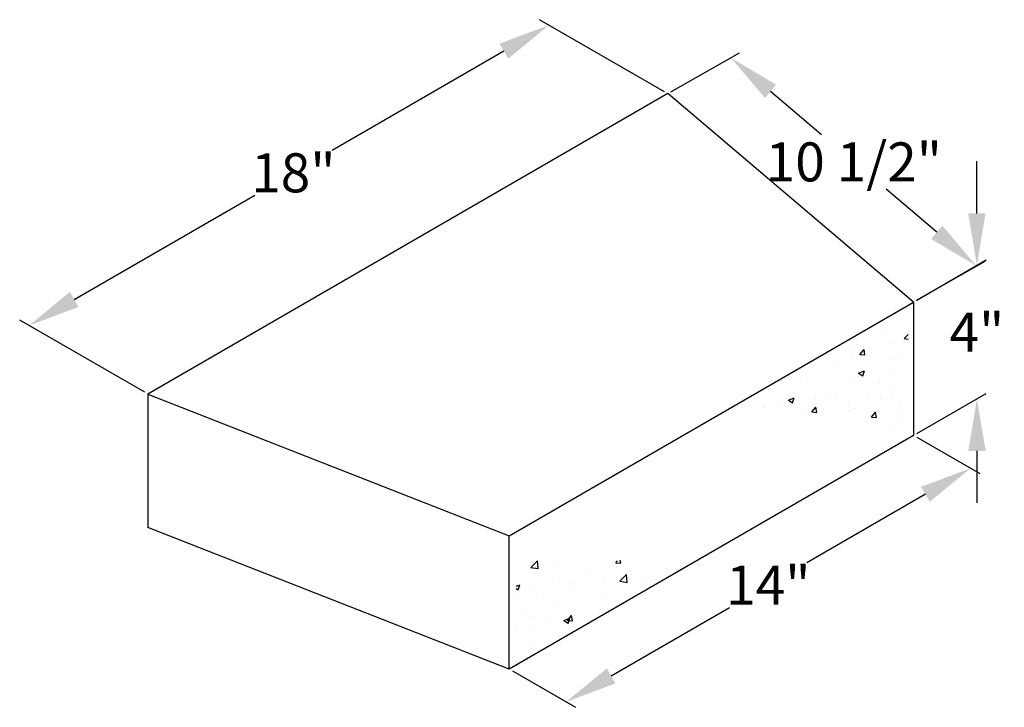
# Model space of a CAD drawing. Units: inches. Extents: x 191 to 271, y 291 to 410.
# Drawn here: x 233 to 252, y 302 to 315 of the extents above; entities that cross this region are included whole.
import ezdxf

# ---------------------------------------------------------------- set-up
doc = ezdxf.new("R2010")
doc.units = ezdxf.units.IN
doc.header["$MEASUREMENT"] = 0
doc.header["$PDMODE"] = 33
doc.header["$PDSIZE"] = -0.3
doc.layers.add('BLKOL', color=3, linetype='Continuous')
doc.layers.add('DIM', color=7, linetype='Continuous')
doc.styles.add('CGOTHIC', font='GOTHIC.TTF')
doc.dimstyles.new('Copy of Standard', dxfattribs={"dimtxt": 0.5, "dimasz": 0.4, "dimexe": 0.18, "dimexo": 0.0625, "dimgap": 0.09, "dimtad": 0, "dimtih": 1, "dimtoh": 1, "dimdec": 0, "dimzin": 12, "dimdsep": 46, "dimtxsty": 'CGOTHIC', "dimcen": 0.09, "dimadec": 0, "dimazin": 0, "dimtfac": 1, "dimtdec": 0, "dimtofl": 0, "dimtmove": 0, "dimatfit": 3, "dimfxl": 0.18, "dimtolj": 1, "dimtzin": 0, "dimarcsym": 0})

# ---------------------------------------------------------------- blocks, each defined once
blk = doc.blocks.new('*D179')
at = {"layer": 'DEFPOINTS', "color": 0}
for p in [(250.227, 306.797), (251.32, 306.166), (242.458, 302.307)]:
    blk.add_point(p, dxfattribs=at)
at = {"layer": 'DIM', "color": 0, "lineweight": -2}
for p, q in [((250.289, 306.761), (251.5, 306.063)), ((250.454, 305.666), (248.179, 304.351)), ((244.417, 302.177), (246.692, 303.492)), ((242.521, 302.271), (243.731, 301.573))]:
    blk.add_line(p, q, dxfattribs=at)
at = {"layer": 'DIM', "color": 0}
for points in [[(250.371, 305.81), (250.537, 305.522), (251.32, 306.166)], [(244.334, 302.322), (244.5, 302.033), (243.551, 301.677)]]:
    blk.add_solid(points, dxfattribs=at)
at = {"layer": 'DIM', "color": 0, "insert": (247.436, 303.922), "char_height": 0.75, "attachment_point": 5, "style": 'CGOTHIC'}
blk.add_mtext('\\A1;14"', dxfattribs=at)
blk = doc.blocks.new('*D180')
at = {"layer": 'DEFPOINTS', "color": 0}
for p in [(251.443, 310.064), (250.226, 309.36), (250.227, 306.797)]:
    blk.add_point(p, dxfattribs=at)
at = {"layer": 'DIM', "color": 0, "lineweight": -2}
for p, q in [((251.442, 311.064), (251.442, 312.064)), ((250.288, 309.397), (251.623, 310.168)), ((250.289, 306.833), (251.624, 307.604)), ((251.444, 306.5), (251.445, 305.5))]:
    blk.add_line(p, q, dxfattribs=at)
at = {"layer": 'DIM', "color": 0}
for points in [[(251.609, 311.064), (251.276, 311.064), (251.443, 310.064)], [(251.611, 306.5), (251.278, 306.5), (251.444, 307.5)]]:
    blk.add_solid(points, dxfattribs=at)
at = {"layer": 'DIM', "color": 0, "insert": (251.443, 308.782), "char_height": 0.75, "attachment_point": 5, "style": 'CGOTHIC'}
blk.add_mtext('\\A1;4"', dxfattribs=at)
blk = doc.blocks.new('*D181')
at = {"layer": 'DEFPOINTS', "color": 0}
for p in [(246.716, 314.056), (245.506, 313.364), (250.226, 309.36)]:
    blk.add_point(p, dxfattribs=at)
at = {"layer": 'DIM', "color": 0, "lineweight": -2}
for p, q in [((245.564, 313.397), (246.882, 314.151)), ((247.478, 313.409), (248.459, 312.577)), ((250.673, 310.7), (249.698, 311.526)), ((250.283, 309.393), (251.601, 310.148))]:
    blk.add_line(p, q, dxfattribs=at)
at = {"layer": 'DIM', "color": 0}
for points in [[(247.586, 313.536), (247.37, 313.282), (246.716, 314.056)], [(250.78, 310.827), (250.565, 310.572), (251.435, 310.053)]]:
    blk.add_solid(points, dxfattribs=at)
at = {"layer": 'DIM', "color": 0, "insert": (249.079, 312.052), "char_height": 0.75, "attachment_point": 5, "style": 'CGOTHIC'}
blk.add_mtext('\\A1;10 1/2"', dxfattribs=at)
blk = doc.blocks.new('*D185')
at = {"layer": 'DEFPOINTS', "color": 0}
for p in [(243.223, 314.681), (245.506, 313.364), (235.518, 307.592)]:
    blk.add_point(p, dxfattribs=at)
at = {"layer": 'DIM', "color": 0, "lineweight": -2}
for p, q in [((245.444, 313.4), (243.043, 314.785)), ((242.357, 314.181), (239.056, 312.273)), ((234.101, 309.409), (237.569, 311.413)), ((235.456, 307.628), (233.055, 309.013))]:
    blk.add_line(p, q, dxfattribs=at)
at = {"layer": 'DIM', "color": 0}
for points in [[(242.274, 314.325), (242.441, 314.036), (243.223, 314.681)], [(234.017, 309.553), (234.184, 309.265), (233.235, 308.909)]]:
    blk.add_solid(points, dxfattribs=at)
at = {"layer": 'DIM', "color": 0, "insert": (238.312, 311.843), "char_height": 0.75, "attachment_point": 5, "style": 'CGOTHIC'}
blk.add_mtext('\\A1;18"', dxfattribs=at)

msp = doc.modelspace()

# ---------------------------------------------------------------- hatches: boundary and pattern name
at = {"layer": 'BLKOL'}
h = msp.add_hatch(dxfattribs=at)
h.set_pattern_fill('AR-CONC', scale=0.160224, angle=0.0239, style=0)
h.set_pattern_definition([(50.024, (209.8402, 264.3518), (1.149264, -0.100064), [0.120168, -1.321848]), (355.024, (209.8402, 264.3518), (-0.222816, 1.2051), [0.096134, -1.057478]), (100.4753, (209.936, 264.3435), (0.926449, 1.105034), [0.102127, -1.123398]), (46.2081, (209.84, 264.6723), (1.710086, -0.264486), [0.18025, -1.98277]), (96.6595, (209.9826, 264.6502), (1.4969, 1.561396), [0.15319, -1.685096]), (351.208, (209.84, 264.6723), (1.4969, 1.561397), [0.1442, -1.586217]), (21.024, (210.0003, 264.5922), (0.956658, -0.644692), [0.120168, -1.321848]), (326.024, (210.0003, 264.5922), (0.389364, 1.162027), [0.096134, -1.057478]), (71.4753, (210.08, 264.5385), (1.346022, 0.517334), [0.102127, -1.123398]), (37.52394, (209.8402, 264.3518), (0.01926, 0.5333838), [0, -1.04466, 0, -1.0735004, 0, -1.0614836]), (7.5239, (209.8402, 264.3518), (0.421236, 0.632118), [0, -0.6120555, 0, -1.0206265, 0, -0.4045655]), (327.52394, (209.4829, 264.35167), (0.8553264, -0.035781), [0, -0.40056, 0, -1.249747, 0, -1.658318]), (317.524, (209.3227, 264.3516), (0.934337, 0.160783), [0, -0.520728, 0, -0.82996, 0, -1.177646])])
h.paths.add_polyline_path([(250.123, 309.184), (246.897, 307.13), (249.007, 307.265), (250.124, 306.83)])
h = msp.add_hatch(dxfattribs=at)
h.set_pattern_fill('AR-CONC', scale=0.160224, angle=0.0239, style=0)
h.set_pattern_definition([(50.024, (212.0791, 265.671), (1.149264, -0.100064), [0.120168, -1.321848]), (355.024, (212.0791, 265.671), (-0.222816, 1.2051), [0.096134, -1.057478]), (100.4753, (212.1749, 265.6627), (0.92645, 1.105034), [0.102127, -1.123398]), (46.208, (212.079, 265.9915), (1.710086, -0.264486), [0.18025, -1.98277]), (96.6595, (212.2215, 265.9694), (1.4969, 1.561396), [0.15319, -1.685096]), (351.208, (212.079, 265.9915), (1.4969, 1.561397), [0.1442, -1.586217]), (21.024, (212.2392, 265.9114), (0.956658, -0.644692), [0.120168, -1.321848]), (326.024, (212.2392, 265.9114), (0.389364, 1.162027), [0.096134, -1.057478]), (71.4753, (212.3189, 265.8577), (1.346022, 0.517334), [0.102127, -1.123398]), (37.5239, (212.07908, 265.671), (0.01926, 0.5333838), [0, -1.04466, 0, -1.0735004, 0, -1.061484]), (7.524, (212.0791, 265.671), (0.421236, 0.632118), [0, -0.6120555, 0, -1.0206265, 0, -0.4045655]), (327.5239, (211.7218, 265.67087), (0.8553264, -0.035781), [0, -0.40056, 0, -1.249747, 0, -1.658318]), (317.524, (211.56156, 265.6708), (0.934337, 0.160783), [0, -0.520728, 0, -0.82996, 0, -1.177646])])
h.paths.add_polyline_path([(246.263, 304.786), (243.892, 304.24), (242.629, 304.717), (242.537, 302.484)])

# ---------------------------------------------------------------- linework, layer by layer
at = {"layer": 'BLKOL', "color": 7}
for p, q in [((245.506, 313.364), (235.518, 307.592)), ((250.226, 309.36), (245.506, 313.364)), ((242.457, 304.871), (250.226, 309.36)), ((250.226, 309.36), (250.227, 306.797)), ((235.518, 307.592), (235.519, 305.028)), ((235.518, 307.592), (242.457, 304.871)), ((250.227, 306.797), (242.458, 302.307)), ((242.458, 302.307), (235.519, 305.028)), ((242.458, 302.307), (242.457, 304.871))]:
    msp.add_line(p, q, dxfattribs=at)

# ---------------------------------------------------------------- dimensions: what is measured, and where the dimension line sits
at = {"layer": 'DIM', "color": 7}
for base, p1, p2, angle, text, picture, middle, dimtype in [((243.223, 314.681), (235.518, 307.592), (245.506, 313.364), 30.0239, '18"', '*D185', (238.312, 311.843), 161), ((246.716, 314.056), (250.226, 309.36), (245.506, 313.364), 139.6912, '10 1/2"', '*D181', (249.079, 312.052), 161), ((251.443, 310.064), (250.227, 306.797), (250.226, 309.36), 90.0239, '4"', '*D180', (251.443, 308.782), 160), ((251.32, 306.166), (242.458, 302.307), (250.227, 306.797), 30.0239, '14"', '*D179', (247.436, 303.922), 161)]:
    dim = msp.add_linear_dim(base=base, p1=p1, p2=p2, angle=angle, text=text, dimstyle='Copy of Standard', override={"dimtxt": 0.75, "dimasz": 1}, dxfattribs=at)
    dim.commit()
    dim.dimension.update_dxf_attribs({"geometry": picture, "text_midpoint": middle, "dimtype": dimtype})

doc.saveas('drawing.dxf')
